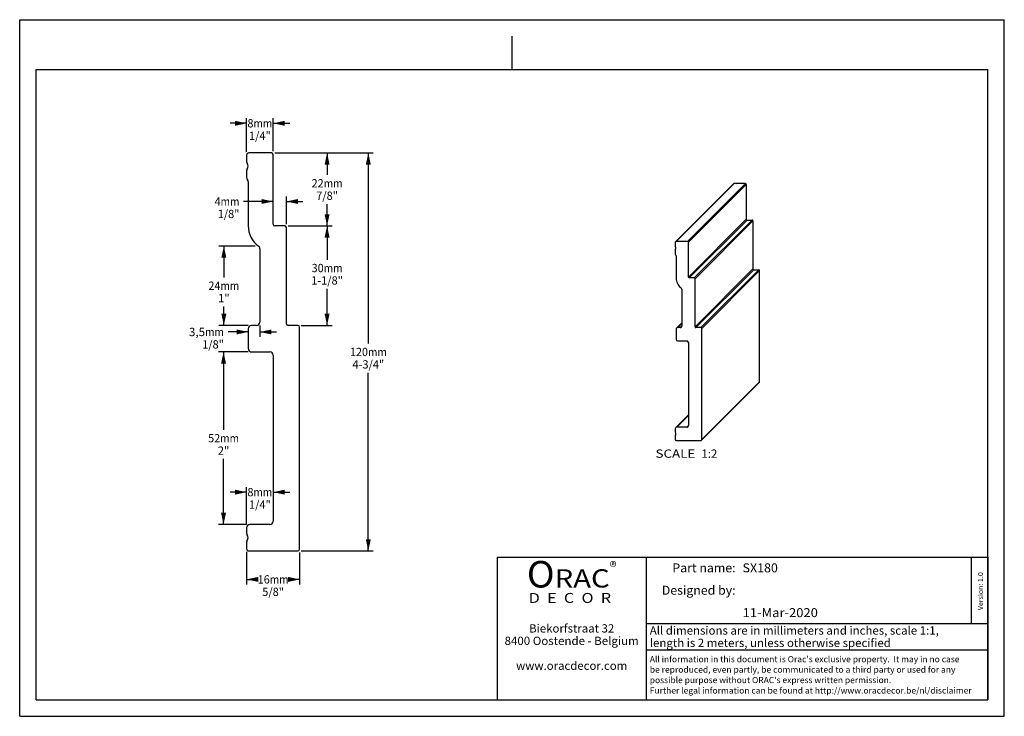
# Model space of a CAD drawing. Units: millimetres. Extents: x 0 to 297, y 0 to 210.
import ezdxf
from ezdxf.enums import TextEntityAlignment as Align

# ---------------------------------------------------------------- set-up
doc = ezdxf.new("R2010")
doc.units = ezdxf.units.MM
doc.header["$LTSCALE"] = 16.335
doc.layers.get('0').update_dxf_attribs({"linetype": 'CONTINUOUS'})
doc.layers.add('DTM_AXIS', color=7, linetype='CONTINUOUS')
doc.styles.get("Standard").update_dxf_attribs({"font": 'cgtime.ttf'})
doc.styles.add('TEXTSTYLE_2', font='trium.ttf')
doc.styles.add('TEXTSTYLE_3', font='calibri.ttf')
doc.dimstyles.new('DIMSTYLE_1', dxfattribs={"dimtxt": 2.5, "dimasz": 3.5, "dimexe": 1.5, "dimexo": 1, "dimgap": 1.25, "dimtad": 0, "dimtih": 1, "dimtoh": 1, "dimdec": 3, "dimtxsty": 'Standard', "dimblk": '_FILLED', "dimblk1": '_FILLED', "dimblk2": '_FILLED', "dimcen": 0.09, "dimadec": 3, "dimazin": 2, "dimtfac": 1, "dimtdec": 3, "dimtofl": 0, "dimtmove": 0, "dimatfit": 3, "dimldrblk": '_FILLED', "dimfxl": 1, "dimtolj": 1, "dimarcsym": 0})
doc.dimstyles.new('DIMSTYLE_2', dxfattribs={"dimtxt": 2.5, "dimasz": 3.5, "dimexe": 1.5, "dimexo": 1, "dimgap": 1.25, "dimtad": 0, "dimtih": 1, "dimtoh": 1, "dimdec": 0, "dimtxsty": 'Standard', "dimblk": '_FILLED', "dimblk1": '_FILLED', "dimblk2": '_FILLED', "dimcen": 0.09, "dimadec": 3, "dimazin": 2, "dimtfac": 1, "dimtdec": 0, "dimtofl": 0, "dimtmove": 0, "dimatfit": 3, "dimldrblk": '_FILLED', "dimfxl": 1, "dimtolj": 1, "dimarcsym": 0})

# ---------------------------------------------------------------- blocks, each defined once
blk = doc.blocks.new('_FILLED')
at = {"color": 0, "linetype": 'ByBlock'}
blk.add_solid([(0, 0), (-1, 0.214), (-1, -0.214)], dxfattribs=at)
blk = doc.blocks.new('*D1')
at = {"color": 2, "linetype": 'Continuous', "transparency": 16777216}
for p, q in [((68.45, 49.54), (68.45, 39.77)), ((84.45, 49.34), (84.45, 39.77)), ((68.45, 41.27), (70.54, 41.27)), ((84.45, 41.27), (82.35, 41.27))]:
    blk.add_line(p, q, dxfattribs=at)
at = {"color": 2, "linetype": 'Continuous', "transparency": 16777216, "xscale": 3.5, "yscale": 3.5, "zscale": 3.5, "rotation": 180}
blk.add_blockref('_FILLED', (68.45, 41.27), dxfattribs=at)
at = {"color": 2, "linetype": 'Continuous', "transparency": 16777216, "xscale": 3.5, "yscale": 3.5, "zscale": 3.5}
blk.add_blockref('_FILLED', (84.45, 41.27), dxfattribs=at)
at = {"color": 2, "linetype": 'Continuous', "transparency": 16777216}
for s, p, p2 in [('16', (71.79, 40.02), (75.43, 40.02)), ('mm', (75.43, 40.02), (81.1, 40.02)), ('5/8"', (73.18, 36.27), (79.72, 36.27))]:
    blk.add_text(s, height=2.5, dxfattribs=at).set_placement(p, p2, align=Align.FIT)
blk = doc.blocks.new('*D2')
at = {"color": 2, "linetype": 'Continuous', "transparency": 16777216}
for p, q in [((68.45, 57.84), (68.45, 69.07)), ((68.45, 67.57), (63.45, 67.57)), ((76.45, 67.57), (81.45, 67.57))]:
    blk.add_line(p, q, dxfattribs=at)
at = {"color": 2, "linetype": 'Continuous', "transparency": 16777216, "xscale": 3.5, "yscale": 3.5, "zscale": 3.5}
blk.add_blockref('_FILLED', (68.45, 67.57), dxfattribs=at)
at = {"color": 2, "linetype": 'Continuous', "transparency": 16777216, "xscale": 3.5, "yscale": 3.5, "zscale": 3.5, "rotation": 180}
blk.add_blockref('_FILLED', (76.45, 67.57), dxfattribs=at)
at = {"color": 2, "linetype": 'Continuous', "transparency": 16777216}
for s, p, p2 in [('8', (68.7, 66.32), (70.52, 66.32)), ('mm', (70.52, 66.32), (76.19, 66.32)), ('1/4"', (69.18, 62.57), (75.72, 62.57))]:
    blk.add_text(s, height=2.5, dxfattribs=at).set_placement(p, p2, align=Align.FIT)
blk = doc.blocks.new('*D3')
at = {"color": 2, "linetype": 'Continuous', "transparency": 16777216}
for p, q in [((68.95, 109.84), (59.99, 109.84)), ((61.49, 109.84), (61.49, 86.34)), ((61.49, 57.84), (61.49, 77.59)), ((68.45, 57.84), (59.99, 57.84))]:
    blk.add_line(p, q, dxfattribs=at)
at = {"color": 2, "linetype": 'Continuous', "transparency": 16777216, "xscale": 3.5, "yscale": 3.5, "zscale": 3.5}
for p, rotation in [((61.49, 109.84), 90), ((61.49, 57.84), 270)]:
    blk.add_blockref('_FILLED', p, dxfattribs=dict(at, rotation=rotation))
at = {"color": 2, "linetype": 'Continuous', "transparency": 16777216}
for s, p, p2 in [('52', (56.84, 82.59), (60.48, 82.59)), ('mm', (60.48, 82.59), (66.15, 82.59)), ('2"', (59.74, 78.84), (63.25, 78.84))]:
    blk.add_text(s, height=2.5, dxfattribs=at).set_placement(p, p2, align=Align.FIT)
blk = doc.blocks.new('*D4')
at = {"color": 2, "linetype": 'Continuous', "transparency": 16777216}
for p, q in [((71.04, 141.77), (60.08, 141.77)), ((61.58, 141.77), (61.58, 132.31)), ((61.58, 117.84), (61.58, 123.56)), ((68.95, 117.84), (60.08, 117.84))]:
    blk.add_line(p, q, dxfattribs=at)
at = {"color": 2, "linetype": 'Continuous', "transparency": 16777216, "xscale": 3.5, "yscale": 3.5, "zscale": 3.5}
for p, rotation in [((61.58, 141.77), 90), ((61.58, 117.84), 270)]:
    blk.add_blockref('_FILLED', p, dxfattribs=dict(at, rotation=rotation))
at = {"color": 2, "linetype": 'Continuous', "transparency": 16777216}
for s, p, p2 in [('24', (56.92, 128.56), (60.56, 128.56)), ('mm', (60.56, 128.56), (66.23, 128.56)), ('1"', (59.83, 124.81), (63.33, 124.81))]:
    blk.add_text(s, height=2.5, dxfattribs=at).set_placement(p, p2, align=Align.FIT)
blk = doc.blocks.new('*D5')
at = {"color": 2, "linetype": 'Continuous', "transparency": 16777216}
for p, q in [((68.45, 178.77), (63.45, 178.77)), ((68.45, 170.14), (68.45, 180.27)), ((76.45, 170.34), (76.45, 180.27)), ((76.45, 178.77), (81.45, 178.77))]:
    blk.add_line(p, q, dxfattribs=at)
at = {"color": 2, "linetype": 'Continuous', "transparency": 16777216, "xscale": 3.5, "yscale": 3.5, "zscale": 3.5}
blk.add_blockref('_FILLED', (68.45, 178.77), dxfattribs=at)
at = {"color": 2, "linetype": 'Continuous', "transparency": 16777216, "xscale": 3.5, "yscale": 3.5, "zscale": 3.5, "rotation": 180}
blk.add_blockref('_FILLED', (76.45, 178.77), dxfattribs=at)
at = {"color": 2, "linetype": 'Continuous', "transparency": 16777216}
for s, p, p2 in [('8', (68.7, 177.52), (70.52, 177.52)), ('mm', (70.52, 177.52), (76.19, 177.52)), ('1/4"', (69.18, 173.77), (75.72, 173.77))]:
    blk.add_text(s, height=2.5, dxfattribs=at).set_placement(p, p2, align=Align.FIT)
blk = doc.blocks.new('*D6')
at = {"color": 2, "linetype": 'Continuous', "transparency": 16777216}
for p, q in [((76.95, 169.84), (94.22, 169.84)), ((92.72, 169.84), (92.72, 163.19)), ((92.72, 147.84), (92.72, 154.44)), ((80.95, 147.84), (94.22, 147.84))]:
    blk.add_line(p, q, dxfattribs=at)
at = {"color": 2, "linetype": 'Continuous', "transparency": 16777216, "xscale": 3.5, "yscale": 3.5, "zscale": 3.5}
for p, rotation in [((92.72, 169.84), 90), ((92.72, 147.84), 270)]:
    blk.add_blockref('_FILLED', p, dxfattribs=dict(at, rotation=rotation))
at = {"color": 2, "linetype": 'Continuous', "transparency": 16777216}
for s, p, p2 in [('22', (88.06, 159.44), (91.7, 159.44)), ('mm', (91.7, 159.44), (97.37, 159.44)), ('7/8"', (89.45, 155.69), (95.99, 155.69))]:
    blk.add_text(s, height=2.5, dxfattribs=at).set_placement(p, p2, align=Align.FIT)
blk = doc.blocks.new('*D7')
at = {"color": 2, "linetype": 'Continuous', "transparency": 16777216}
for p, q in [((80.95, 147.84), (94.22, 147.84)), ((92.72, 147.84), (92.72, 137.64)), ((92.72, 117.84), (92.72, 128.89)), ((84.95, 117.84), (94.22, 117.84))]:
    blk.add_line(p, q, dxfattribs=at)
at = {"color": 2, "linetype": 'Continuous', "transparency": 16777216, "xscale": 3.5, "yscale": 3.5, "zscale": 3.5}
for p, rotation in [((92.72, 147.84), 90), ((92.72, 117.84), 270)]:
    blk.add_blockref('_FILLED', p, dxfattribs=dict(at, rotation=rotation))
at = {"color": 2, "linetype": 'Continuous', "transparency": 16777216}
for s, p, p2 in [('30', (88.06, 133.89), (91.7, 133.89)), ('mm', (91.7, 133.89), (97.37, 133.89)), ('1-1/8"', (87.93, 130.14), (97.5, 130.14))]:
    blk.add_text(s, height=2.5, dxfattribs=at).set_placement(p, p2, align=Align.FIT)
blk = doc.blocks.new('*D8')
at = {"color": 2, "linetype": 'Continuous', "transparency": 16777216}
for p, q in [((76.95, 169.84), (106.66, 169.84)), ((105.16, 169.84), (105.16, 112.34)), ((105.16, 49.84), (105.16, 103.59)), ((84.95, 49.84), (106.66, 49.84))]:
    blk.add_line(p, q, dxfattribs=at)
at = {"color": 2, "linetype": 'Continuous', "transparency": 16777216, "xscale": 3.5, "yscale": 3.5, "zscale": 3.5}
for p, rotation in [((105.16, 169.84), 90), ((105.16, 49.84), 270)]:
    blk.add_blockref('_FILLED', p, dxfattribs=dict(at, rotation=rotation))
at = {"color": 2, "linetype": 'Continuous', "transparency": 16777216}
for s, p, p2 in [('120', (99.6, 108.59), (105.06, 108.59)), ('mm', (105.06, 108.59), (110.73, 108.59)), ('4-3/4"', (100.38, 104.84), (109.95, 104.84))]:
    blk.add_text(s, height=2.5, dxfattribs=at).set_placement(p, p2, align=Align.FIT)
blk = doc.blocks.new('*D9')
at = {"color": 2, "linetype": 'Continuous', "transparency": 16777216}
for p, q in [((68.95, 115.87), (62.84, 115.87)), ((72.45, 117.84), (72.45, 114.37)), ((72.45, 115.87), (77.45, 115.87))]:
    blk.add_line(p, q, dxfattribs=at)
at = {"color": 2, "linetype": 'Continuous', "transparency": 16777216, "xscale": 3.5, "yscale": 3.5, "zscale": 3.5}
blk.add_blockref('_FILLED', (68.95, 115.87), dxfattribs=at)
at = {"color": 2, "linetype": 'Continuous', "transparency": 16777216, "xscale": 3.5, "yscale": 3.5, "zscale": 3.5, "rotation": 180}
blk.add_blockref('_FILLED', (72.45, 115.87), dxfattribs=at)
at = {"color": 2, "linetype": 'Continuous', "transparency": 16777216}
for s, p, p2 in [('3,5', (51.07, 114.62), (55.92, 114.62)), ('mm', (55.92, 114.62), (61.59, 114.62)), ('1/8"', (55.06, 110.87), (61.59, 110.87))]:
    blk.add_text(s, height=2.5, dxfattribs=at).set_placement(p, p2, align=Align.FIT)
blk = doc.blocks.new('*D10')
at = {"color": 2, "linetype": 'Continuous', "transparency": 16777216}
for p, q in [((76.45, 155.2), (67.52, 155.2)), ((80.45, 148.34), (80.45, 156.7)), ((80.45, 155.2), (85.45, 155.2))]:
    blk.add_line(p, q, dxfattribs=at)
at = {"color": 2, "linetype": 'Continuous', "transparency": 16777216, "xscale": 3.5, "yscale": 3.5, "zscale": 3.5}
blk.add_blockref('_FILLED', (76.45, 155.2), dxfattribs=at)
at = {"color": 2, "linetype": 'Continuous', "transparency": 16777216, "xscale": 3.5, "yscale": 3.5, "zscale": 3.5, "rotation": 180}
blk.add_blockref('_FILLED', (80.45, 155.2), dxfattribs=at)
at = {"color": 2, "linetype": 'Continuous', "transparency": 16777216}
for s, p, p2 in [('4', (58.78, 153.95), (60.6, 153.95)), ('mm', (60.6, 153.95), (66.27, 153.95)), ('1/8"', (59.74, 150.2), (66.27, 150.2))]:
    blk.add_text(s, height=2.5, dxfattribs=at).set_placement(p, p2, align=Align.FIT)
blk = doc.blocks.new('*T11')
at = {"color": 7, "linetype": 'Continuous'}
for p, q in [((0, 0), (148, 0)), ((0, 0), (0, -43)), ((45, 0), (45, -43)), ((143, 0), (143, -20)), ((148, 0), (148, -43)), ((45, -20), (148, -20)), ((45, -28), (148, -28)), ((0, -43), (148, -43))]:
    blk.add_line(p, q, dxfattribs=at)
for s, height, p, p2 in [('O', 8, (8.97, -9.18), (17.37, -9.18)), ('RAC', 5.5, (17.37, -9.18), (33.96, -9.18))]:
    blk.add_text(s, height=height, dxfattribs=at).set_placement(p, p2, align=Align.FIT)
at = {"color": 7, "linetype": 'Continuous', "style": 'TEXTSTYLE_2'}
for s, p, p2 in [('®', (33.96, -4.42), (36.03, -4.42)), ('D  E  C  O  R', (9.53, -13.82), (34.39, -13.82))]:
    blk.add_text(s, height=3, dxfattribs=at).set_placement(p, p2, align=Align.FIT)
at = {"color": 7, "linetype": 'Continuous', "style": 'TEXTSTYLE_3'}
for s, height, width, p, p2 in [('Part name:', 2.7, 1.001579, (52.88, -4.6), (71.94, -4.6)), ('Designed by:', 2.7, 1.001154, (49.69, -11.35), (71.94, -11.35)), ('Biekorfstraat 32', 2.5, 1.001053, (9.66, -22.75), (35.34, -22.75)), ('All dimensions are in millimeters and inches, scale 1:1, ', 2.5, 1.001377, (46.06, -23.38), (134.01, -23.38)), ('8400 Oostende - Belgium', 2.5, 1.001011, (2.26, -26.5), (42.74, -26.5)), ('length is 2 meters, unless otherwise specified', 2.5, 1.001502, (46.06, -27.12), (118.78, -27.12)), ("All information in this document is Orac's exclusive property.  It may in no case ", 1.85, 1.001323, (46.06, -31.71), (140.05, -31.71)), ('www.oracdecor.com', 2.5, 1.001484, (5.74, -34), (39.26, -34)), ('be reproduced, even partly, be communicated to a third party or used for any ', 1.85, 1.001508, (46.06, -34.85), (138.83, -34.85)), ("possible purpose without ORAC's express written permission. ", 1.85, 1.001252, (46.06, -38), (119.45, -38)), ('Further legal information can be found at http://www.oracdecor.be/nl/disclaimer ', 1.85, 1.001231, (46.06, -41.14), (143.73, -41.14))]:
    blk.add_text(s, height=height, dxfattribs=dict(at, width=width)).set_placement(p, p2, align=Align.FIT)
at = {"color": 2, "linetype": 'Continuous', "style": 'TEXTSTYLE_3'}
for s, width, p, p2 in [('SX180', 1.000013, (74.06, -4.6), (84.69, -4.6)), ('11-Mar-2020', 1.000667, (74.06, -18.1), (96.77, -18.1))]:
    blk.add_text(s, height=2.7, dxfattribs=dict(at, width=width)).set_placement(p, p2, align=Align.FIT)
for s, width, p, p2 in [('1.0', 1.000593, (146.56, -7.53), (146.56, -4.54)), ('Version: ', 1.001115, (146.56, -16), (146.56, -7.53))]:
    blk.add_text(s, height=1.5, rotation=90, dxfattribs=dict(at, width=width)).set_placement(p, p2, align=Align.FIT)

msp = doc.modelspace()

# ---------------------------------------------------------------- linework, layer by layer
at = {"color": 5, "linetype": 'Continuous'}
for p, q in [((0, 0), (0, 210)), ((0, 210), (297, 210)), ((297, 0), (297, 210)), ((0, 0), (297, 0))]:
    msp.add_line(p, q, dxfattribs=at)
at = {"color": 4, "linetype": 'Continuous'}
msp.add_line((148.5, 195), (148.5, 205), dxfattribs=at)
at = {"color": 7, "linetype": 'Continuous'}
for p, q in [((5, 5), (5, 195)), ((5, 195), (292, 195)), ((292, 5), (292, 195)), ((215.5186, 160.6154), (198.0688, 143.163)), ((201.4683, 143.163), (218.918, 160.6154)), ((218.918, 160.6154), (215.5186, 160.6154)), ((201.7183, 142.9131), (219.1681, 160.3655)), ((219.1681, 160.3655), (219.1713, 149.8671)), ((201.7215, 132.4147), (219.1713, 149.8671)), ((201.9716, 132.1647), (219.4213, 149.6171)), ((203.4713, 132.1647), (220.9211, 149.6171)), ((203.7214, 131.9147), (221.1711, 149.3671)), ((219.4213, 149.6171), (220.9211, 149.6171)), ((221.1711, 149.3671), (221.1755, 134.8693)), ((203.7258, 117.4169), (221.1755, 134.8693)), ((203.9758, 117.167), (221.4256, 134.6194)), ((205.4756, 117.167), (222.9253, 134.6194)), ((205.7256, 116.917), (223.1754, 134.3694)), ((221.4256, 134.6194), (222.9253, 134.6194)), ((223.1856, 100.8745), (223.1754, 134.3694)), ((198.4767, 117.167), (199.7261, 118.4166)), ((199.2266, 117.167), (199.7264, 117.6669)), ((205.7358, 83.4221), (223.1856, 100.8745)), ((198.2358, 87.1715), (201.7342, 90.6705)), ((201.7352, 87.6714), (201.2354, 87.1715)), ((5, 5), (292, 5))]:
    msp.add_line(p, q, dxfattribs=at)
for centre, radius, start, end in [((215.5185, 160.2656), 0.3498, 89.997832, 135.002944), ((218.918, 160.3654), 0.2501, 0.021649, 89.995802), ((219.4213, 149.8672), 0.2501, 180.021624, 269.995828), ((220.9211, 149.367), 0.2501, 0.021649, 89.995802), ((221.4256, 134.8694), 0.2501, 180.021624, 269.995828), ((222.9253, 134.3693), 0.2501, 0.021649, 89.995802), ((222.9357, 100.8744), 0.2499, 315.004619, 0.020021)]:
    msp.add_arc(centre, radius, start, end, dxfattribs=at)
at = {"layer": 'DTM_AXIS', "color": 7, "linetype": 'Continuous'}
for p, q in [((75.9475, 169.8399), (69.1475, 169.8399)), ((76.4475, 148.3399), (76.4475, 169.3399)), ((68.4475, 169.1399), (68.4475, 167.2825)), ((68.799, 166.2113), (68.5191, 166.9111)), ((68.4475, 164.3973), (68.4475, 162.4173)), ((68.5191, 164.7687), (68.799, 165.4685)), ((68.9475, 161.0944), (68.9475, 147.8399)), ((215.2712, 160.5129), (197.8214, 143.0605)), ((79.9475, 147.8399), (76.9475, 147.8399)), ((80.4475, 118.3399), (80.4475, 147.3399)), ((197.719, 142.8131), (197.7192, 141.8845)), ((201.4683, 143.163), (198.0688, 143.163)), ((201.7215, 132.4147), (201.7183, 142.9131)), ((72.4475, 140.966), (72.4475, 118.8399)), ((197.7197, 140.4421), (197.72, 139.4523)), ((197.8951, 141.349), (197.7551, 141.6988)), ((197.7554, 140.6278), (197.8952, 140.9777)), ((197.9702, 138.7909), (197.9722, 132.1647)), ((203.4713, 132.1647), (201.9716, 132.1647)), ((203.7258, 117.4169), (203.7214, 131.9147)), ((199.723, 128.7283), (199.7263, 117.6669)), ((68.9475, 116.8399), (68.9475, 110.8399)), ((71.4475, 117.8399), (69.9475, 117.8399)), ((83.9475, 117.8399), (80.9475, 117.8399)), ((84.4475, 50.3399), (84.4475, 117.3399)), ((197.9769, 116.6671), (197.9778, 113.6675)), ((198.1232, 117.0206), (199.726, 118.6236)), ((199.2266, 117.167), (198.4767, 117.167)), ((205.4756, 117.167), (203.9758, 117.167)), ((205.7358, 83.4221), (205.7256, 116.917)), ((198.4779, 113.1676), (201.2275, 113.1676)), ((201.7275, 112.6677), (201.7352, 87.6715)), ((69.9475, 109.8399), (75.4475, 109.8399)), ((76.4475, 108.8399), (76.4475, 58.8399)), ((205.6627, 83.2454), (223.1124, 100.6978)), ((197.8824, 87.0251), (201.7342, 90.8775)), ((197.7361, 86.6716), (197.7363, 85.893)), ((201.2354, 87.1715), (198.2358, 87.1715)), ((197.7367, 84.4507), (197.737, 83.5221)), ((197.9122, 85.3575), (197.7721, 85.7074)), ((197.7724, 84.6363), (197.9123, 84.9862)), ((198.0871, 83.1722), (205.486, 83.1722)), ((68.4475, 56.8399), (68.4475, 55.2825)), ((75.4475, 57.8399), (69.4475, 57.8399)), ((68.799, 54.2113), (68.5191, 54.9111)), ((68.5191, 52.7687), (68.799, 53.4685)), ((68.4475, 52.3973), (68.4475, 50.5399)), ((69.1475, 49.8399), (83.9475, 49.8399))]:
    msp.add_line(p, q, dxfattribs=at)
for centre, radius, start, end in [((69.1475, 169.1399), 0.7, 90, 180), ((75.9475, 169.3399), 0.5, 0, 90), ((69.4475, 167.2825), 1, 180, 201.801409), ((69.4475, 164.3973), 1, 158.198591, 180), ((67.8705, 165.8399), 1, 338.198591, 21.801409), ((69.4475, 162.4173), 1, 180, 221.409622), ((67.9475, 161.0944), 1, 0, 41.409622), ((76.4475, 147.8399), 7.5, 180, 233.968121), ((76.9475, 148.3399), 0.5, 180, 270), ((79.9475, 147.3399), 0.5, 0, 90), ((198.0688, 142.8132), 0.3498, 89.997832, 180.019622), ((201.4683, 142.913), 0.2501, 0.021534, 89.995918), ((71.4475, 140.966), 1, 0, 53.968121), ((197.431, 141.1632), 0.4999, 338.216832, 21.818076), ((198.2201, 139.4524), 0.5001, 180.020029, 221.420135), ((197.4701, 138.7907), 0.5001, 0.019353, 41.42081), ((201.7229, 132.166), 3.7507, 180.020412, 233.975736), ((201.9716, 132.4147), 0.2501, 180.02151, 269.995941), ((203.4713, 131.9146), 0.2501, 0.021534, 89.995918), ((199.2228, 128.7281), 0.5001, 0.021736, 53.974103), ((71.4475, 118.8399), 1, 270, 360), ((69.9475, 116.8399), 1, 90, 180), ((80.9475, 118.3399), 0.5, 180, 270), ((83.9475, 117.3399), 0.5, 0, 90), ((198.4767, 116.6672), 0.4998, 89.998295, 180.01916), ((199.2266, 117.6667), 0.4998, 269.998295, 0.01916), ((203.9758, 117.417), 0.2501, 180.02151, 269.995941), ((205.4756, 116.9169), 0.2501, 0.021534, 89.995918), ((198.4779, 113.6677), 0.5001, 180.02134, 269.996111), ((201.2274, 112.6675), 0.5001, 0.02132, 89.996132), ((69.9475, 110.8399), 1, 180, 270), ((75.4475, 108.8399), 1, 0, 90), ((198.2358, 86.6718), 0.4998, 89.998295, 180.01916), ((201.2354, 87.6713), 0.4998, 269.998295, 0.01916), ((198.0871, 83.5222), 0.3501, 180.020962, 269.99649), ((197.448, 85.1717), 0.4999, 338.216832, 21.818076), ((205.486, 83.422), 0.2499, 269.997372, 0.020083), ((69.4475, 56.8399), 1, 90, 180), ((75.4475, 58.8399), 1, 270, 360), ((69.4475, 55.2825), 1, 180, 201.801409), ((67.8705, 53.8399), 1, 338.198591, 21.801409), ((69.4475, 52.3973), 1, 158.198591, 180), ((69.1475, 50.5399), 0.7, 180, 270), ((83.9475, 50.3399), 0.5, 270, 360)]:
    msp.add_arc(centre, radius, start, end, dxfattribs=at)
for points in [[(197.7192, 141.8845), (197.7193, 141.8215), (197.7316, 141.7573), (197.7551, 141.6988)], [(197.7554, 140.6278), (197.732, 140.5693), (197.7197, 140.5052), (197.7197, 140.4421)], [(197.7363, 85.893), (197.7363, 85.83), (197.7487, 85.7659), (197.7721, 85.7074)], [(197.7724, 84.6363), (197.7491, 84.5778), (197.7367, 84.5137), (197.7367, 84.4507)]]:
    msp.add_open_spline(points, degree=3, dxfattribs=at)

# ---------------------------------------------------------------- block references
msp.add_blockref('*T11', (144, 48))

# ---------------------------------------------------------------- texts
at = {"color": 2, "linetype": 'Continuous'}
for s, p, p2 in [('SCALE  ', (191.7947, 77.9372), (205.5982, 77.9372)), ('1:2', (205.5982, 77.9372), (210.4523, 77.9372))]:
    msp.add_text(s, height=2.5, dxfattribs=at).set_placement(p, p2, align=Align.FIT)

# ---------------------------------------------------------------- dimensions: what is measured, and where the dimension line sits
for base, p1, p2, angle, text, dimstyle, picture, middle in [((68.4475, 178.7693), (76.4475, 169.3399), (68.4475, 169.1399), 180, '<>mm\\P1/4"', 'DIMSTYLE_1', '*D5', (72.4475, 176.8943)), ((92.7165, 147.8399), (75.9475, 169.8399), (79.9475, 147.8399), 270, '<>mm\\P7/8"', 'DIMSTYLE_1', '*D6', (92.7165, 158.814)), ((105.1645, 49.8399), (75.9475, 169.8399), (83.9475, 49.8399), 270, '<>mm\\P4-3/4"', 'DIMSTYLE_1', '*D8', (105.1645, 107.9649)), ((76.4475, 155.2049), (80.4475, 147.3399), (76.4475, 148.3399), 180, '<>mm\\P1/8"', 'DIMSTYLE_1', '*D10', (62.5298, 153.3299)), ((92.7165, 147.8399), (83.9475, 117.8399), (79.9475, 147.8399), 90, '<>mm\\P1-1/8"', 'DIMSTYLE_1', '*D7', (92.7165, 133.262)), ((61.5767, 141.7747), (69.9475, 117.8399), (72.0358, 141.7747), 90, '<>mm\\P1"', 'DIMSTYLE_2', '*D4', (61.5767, 127.9323)), ((61.4945, 109.8399), (69.4475, 57.8399), (69.9475, 109.8399), 90, '<>mm\\P2"', 'DIMSTYLE_1', '*D3', (61.4945, 81.9649)), ((68.4475, 67.5693), (76.4475, 58.8399), (68.4475, 56.8399), 180, '<>mm\\P1/4"', 'DIMSTYLE_1', '*D2', (72.4475, 65.6943)), ((68.4475, 41.2737), (84.4475, 50.3399), (68.4475, 50.5399), 180, '<>mm\\P5/8"', 'DIMSTYLE_1', '*D1', (76.4475, 39.3987))]:
    dim = msp.add_linear_dim(base=base, p1=p1, p2=p2, angle=angle, text=text, dimstyle=dimstyle, dxfattribs=at)
    dim.commit()
    dim.dimension.update_dxf_attribs({"geometry": picture, "text_midpoint": middle, "dimtype": 160})
dim = msp.add_linear_dim(base=(72.4475, 115.8735), p1=(68.9475, 116.8399), p2=(72.4475, 118.8399), text='<>mm\\P1/8"', dimstyle='DIMSTYLE_1', dxfattribs=at)
dim.commit()
dim.dimension.update_dxf_attribs({"geometry": '*D9', "text_midpoint": (56.3298, 113.9985), "dimtype": 160})

doc.saveas('drawing.dxf')
